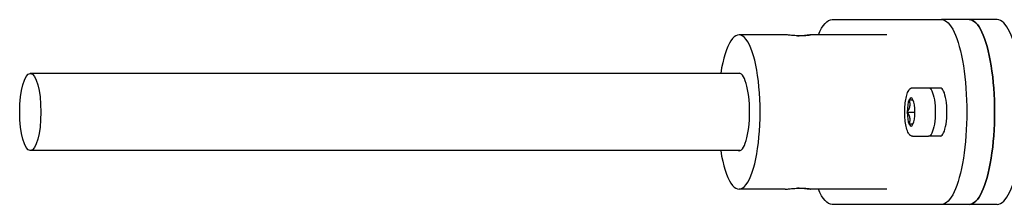
# Model space of a CAD drawing. Units: millimetres. Extents: x 3152 to 5065, y 597 to 1727.
# Drawn here: x 3152 to 3476, y 1131 to 1192 of the extents above; entities that cross this region are included whole.
import ezdxf

# ---------------------------------------------------------------- set-up
doc = ezdxf.new("R2010")
doc.units = ezdxf.units.MM

# ---------------------------------------------------------------- blocks, each defined once
blk = doc.blocks.new('A$C11ebd480')
for p, q in [((266.9, 595.4), (302.76, 595.4)), ((311.9, 595.4), (302.76, 595.4)), ((321.04, 595.4), (311.9, 595.4)), ((251.46, 590.4), (236.26, 590.4)), ((284.83, 590.4), (259.54, 590.4)), ((236.57, 577.7), (3.47, 577.7)), ((293.25, 573), (298.54, 573)), ((302.39, 572.9), (298.89, 572.9)), ((291.51, 565), (294.04, 565)), ((293.25, 557), (298.54, 557)), ((302.39, 557.1), (298.89, 557.1)), ((236.57, 552.3), (3.47, 552.3)), ((251.46, 539.6), (236.26, 539.6)), ((284.83, 539.6), (259.54, 539.6)), ((302.76, 534.6), (266.9, 534.6)), ((311.9, 534.6), (302.76, 534.6)), ((321.04, 534.6), (311.9, 534.6))]:
    blk.add_line(p, q)
at = {"extrusion": (0, 0, -1)}
for centre, major_axis, start_param, end_param in [((266.9, 565), (0, 30.4), -0.581706, 0), ((302.76, 565), (0, 30.4), 0, 3.141593), ((311.9, 565), (0, 30.4), 0, 3.141593), ((3.47, 565), (0, 12.7), -1.570796, 4.712389), ((298.54, 565), (0, 8), 0, 3.141593), ((266.9, 565), (0, -30.4), 0, 0.581706)]:
    blk.add_ellipse(centre, major_axis=major_axis, ratio=0.273317, start_param=start_param, end_param=end_param, dxfattribs=at)
for centre, major_axis, start_param, end_param in [((311.9, 565), (0, -30.4), 0, 3.141593), ((321.04, 565), (0, -30.4), 0, 3.141593), ((236.26, 565), (0, 25.4), -1.570796, 1.047198), ((236.26, 565), (0, 12.75), -1.570796, 0.08859), ((302.39, 565), (0, -7.9), 0, 3.141593), ((292.77, 565), (0, 4.62), -0.523599, 0.523599), ((292.77, 565), (0, -4.62), -2.617994, -1.570796), ((292.77, 565), (0, 4.62), -1.570796, -0.523599), ((236.26, 565), (0, -25.4), -1.047198, 1.570796), ((236.26, 565), (0, -12.75), -0.08859, 1.570796), ((292.77, 565), (0, -4.62), -1.570796, -0.523599), ((292.77, 565), (0, 4.62), -2.617994, -1.570796), ((292.77, 565), (0, -4.62), -0.523599, 0.523599)]:
    blk.add_ellipse(centre, major_axis=major_axis, ratio=0.273317, start_param=start_param, end_param=end_param)
for points, knots in [([(255.5, 590.08), (255.66, 590.09), (255.82, 590.1), (256.26, 590.12), (256.54, 590.14), (257.06, 590.18), (257.31, 590.21), (257.77, 590.25), (258, 590.27), (258.42, 590.32), (258.61, 590.34), (258.96, 590.37), (259.11, 590.38), (259.36, 590.4), (259.46, 590.4), (259.61, 590.4), (259.66, 590.4), (259.7, 590.38), (259.7, 590.37), (259.63, 590.34), (259.57, 590.32), (259.4, 590.27), (259.29, 590.25), (259.04, 590.21), (258.88, 590.18), (258.52, 590.14), (258.32, 590.12), (257.88, 590.09), (257.65, 590.08), (257.15, 590.06), (256.9, 590.05), (256.39, 590.05), (256.12, 590.06), (255.57, 590.08), (255.29, 590.09), (254.73, 590.12), (254.46, 590.14), (253.93, 590.18), (253.68, 590.21), (253.22, 590.25), (252.99, 590.27), (252.57, 590.32), (252.38, 590.34), (252.03, 590.37), (251.88, 590.38), (251.63, 590.4), (251.53, 590.4), (251.46, 590.4)], [1.124274, 1.124274, 1.124274, 1.124274, 1.585237, 1.585237, 2.377856, 2.377856, 3.170474, 3.170474, 3.963072, 3.963072, 4.75567, 4.75567, 5.548269, 5.548269, 6.340867, 6.340867, 7.133465, 7.133465, 7.926063, 7.926063, 8.718661, 8.718661, 9.511259, 9.511259, 10.303878, 10.303878, 11.096496, 11.096496, 11.889115, 11.889115, 12.681733, 12.681733, 13.474352, 13.474352, 14.26697, 14.26697, 15.059589, 15.059589, 15.852208, 15.852208, 16.644806, 16.644806, 17.437404, 17.437404, 18.230002, 18.230002, 19.0226, 19.0226, 19.0226, 19.0226]), ([(293.25, 557), (293.01, 557), (292.78, 557.09), (292.32, 557.4), (292.11, 557.67), (291.67, 558.46), (291.45, 559.05), (291.11, 560.38), (290.98, 561.11), (290.79, 562.66), (290.73, 563.48), (290.69, 565.14), (290.71, 565.97), (290.81, 567.59), (290.9, 568.37), (291.15, 569.8), (291.31, 570.45), (291.69, 571.57), (291.91, 572.04), (292.32, 572.57), (292.47, 572.71), (292.83, 572.93), (293.04, 573), (293.25, 573)], [6.283185, 6.283185, 6.283185, 6.283185, 6.467865, 6.467865, 6.73391, 6.73391, 7.09922, 7.09922, 7.435682, 7.435682, 7.763441, 7.763441, 8.088922, 8.088922, 8.414982, 8.414982, 8.745202, 8.745202, 9.089623, 9.089623, 9.2572, 9.2572, 9.424778, 9.424778, 9.424778, 9.424778]), ([(251.46, 539.6), (251.53, 539.6), (251.63, 539.61), (251.88, 539.62), (252.03, 539.64), (252.38, 539.67), (252.57, 539.69), (252.99, 539.73), (253.22, 539.76), (253.68, 539.8), (253.93, 539.82), (254.46, 539.86), (254.73, 539.88), (255.29, 539.92), (255.57, 539.93), (256.12, 539.95), (256.39, 539.95), (256.9, 539.95), (257.15, 539.95), (257.65, 539.93), (257.88, 539.92), (258.32, 539.88), (258.52, 539.86), (258.88, 539.82), (259.04, 539.8), (259.29, 539.76), (259.4, 539.73), (259.57, 539.69), (259.63, 539.67), (259.7, 539.64), (259.7, 539.62), (259.66, 539.61), (259.61, 539.6), (259.46, 539.6), (259.36, 539.61), (259.11, 539.62), (258.96, 539.64), (258.61, 539.67), (258.42, 539.69), (258, 539.73), (257.77, 539.76), (257.31, 539.8), (257.06, 539.82), (256.54, 539.86), (256.26, 539.88), (255.82, 539.91), (255.66, 539.92), (255.5, 539.93)], [6.340867, 6.340867, 6.340867, 6.340867, 7.133465, 7.133465, 7.926063, 7.926063, 8.718661, 8.718661, 9.511259, 9.511259, 10.303878, 10.303878, 11.096496, 11.096496, 11.889115, 11.889115, 12.681733, 12.681733, 13.474352, 13.474352, 14.26697, 14.26697, 15.059589, 15.059589, 15.852208, 15.852208, 16.644806, 16.644806, 17.437404, 17.437404, 18.230002, 18.230002, 19.0226, 19.0226, 19.815198, 19.815198, 20.607796, 20.607796, 21.400394, 21.400394, 22.192992, 22.192992, 22.985611, 22.985611, 23.778229, 23.778229, 24.239192, 24.239192, 24.239192, 24.239192])]:
    blk.add_open_spline(points, degree=3, knots=knots)
for points, weights in [([(291.51, 565), (292.94, 567), (292.14, 569)], [1, 1.15470053838, 1]), ([(292.14, 569), (293.13, 569), (293.4, 569)], [1, 1.08240806459, 1.07701954902]), ([(292.14, 561), (292.94, 563), (291.51, 565)], [1, 1.15470053838, 1]), ([(293.4, 561), (293.13, 561), (292.14, 561)], [1.07701954902, 1.08240806459, 1])]:
    blk.add_rational_spline(points, weights, degree=2)

msp = doc.modelspace()

# ---------------------------------------------------------------- block references
msp.add_blockref('A$C11ebd480', (3152.43, 596.76))

doc.saveas('drawing.dxf')
